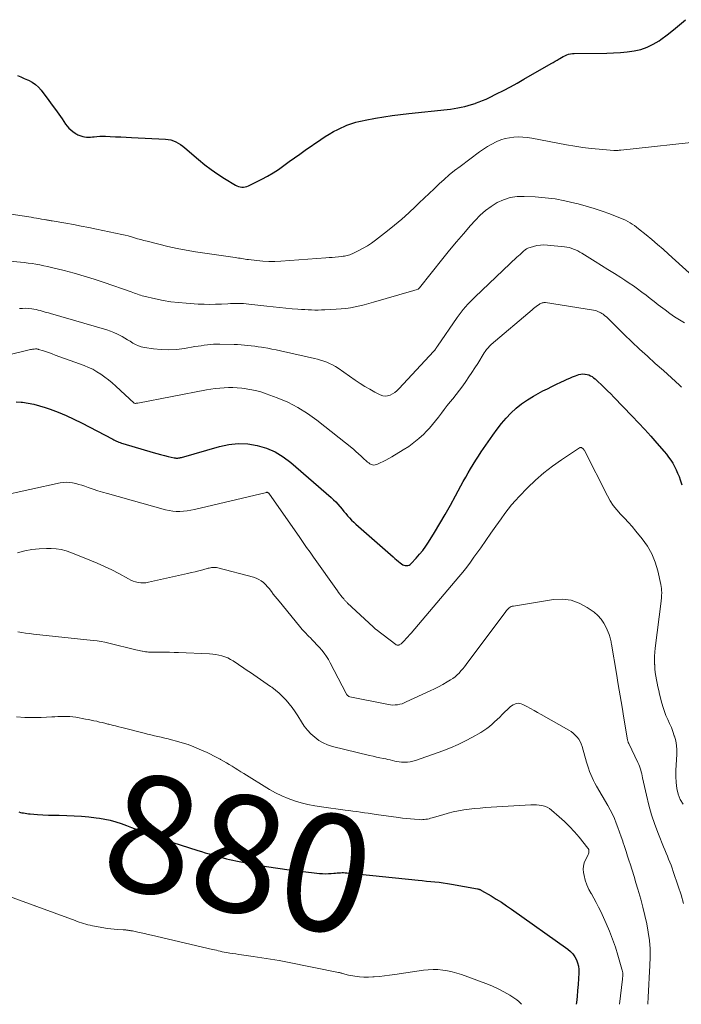
# Model space of a CAD drawing. Units: feet. Extents: x 1965000 to 1970029, y 555000 to 560000.
# Drawn here: x 1966683 to 1966796, y 555000 to 555168 of the extents above; entities that cross this region are included whole.
import ezdxf
from ezdxf.enums import TextEntityAlignment as Align

# ---------------------------------------------------------------- set-up
doc = ezdxf.new("R2010")
doc.units = ezdxf.units.FT
doc.header["$LTSCALE"] = 100
doc.header["$MEASUREMENT"] = 0
for name, color, linetype, lineweight in [('CONTOUR INDEX', 32, 'Continuous', 25), ('CONTOUR INDEX LABEL', 7, 'Continuous', 15), ('CONTOUR INTERMEDIATE', 40, 'Continuous', 15)]:
    doc.layers.add(name, color=color, linetype=linetype, lineweight=lineweight)
doc.styles.add('slant', font='romans.shx', dxfattribs={"oblique": 14.999978})

msp = doc.modelspace()

# ---------------------------------------------------------------- linework, layer by layer
at = {"layer": 'CONTOUR INDEX', "flags": 128}
for points, elevation in [([(1966682.47, 555158.45), (1966683.04, 555158.21), (1966683.61, 555157.97), (1966684.18, 555157.72), (1966684.35, 555157.64), (1966684.96, 555157.31), (1966685.54, 555156.93), (1966686.04, 555156.46), (1966686.5, 555155.93), (1966687.81, 555154.2), (1966688.39, 555153.42), (1966688.96, 555152.64), (1966689.52, 555151.85), (1966690.07, 555151.05), (1966690.66, 555150.18), (1966690.93, 555149.83), (1966691.22, 555149.5), (1966691.54, 555149.21), (1966691.88, 555148.93), (1966692.3, 555148.63), (1966692.45, 555148.53), (1966692.61, 555148.43), (1966692.77, 555148.35), (1966692.93, 555148.27), (1966693.1, 555148.2), (1966693.28, 555148.14), (1966693.45, 555148.09), (1966693.63, 555148.05), (1966693.92, 555148), (1966694.25, 555147.96), (1966694.58, 555147.93), (1966694.91, 555147.94), (1966695.24, 555147.97), (1966695.54, 555148.01), (1966696.01, 555148.06), (1966696.49, 555148.09), (1966696.98, 555148.1), (1966697.46, 555148.09), (1966698.29, 555148.05), (1966699.19, 555148.01), (1966700.09, 555147.97), (1966700.99, 555147.93), (1966701.89, 555147.88), (1966707.73, 555147.59), (1966708.18, 555147.54), (1966708.63, 555147.46), (1966709.06, 555147.31), (1966709.47, 555147.13), (1966709.88, 555146.91), (1966710.27, 555146.67), (1966710.64, 555146.41), (1966711, 555146.12), (1966713.34, 555144.1), (1966714.41, 555143.23), (1966715.5, 555142.4), (1966716.63, 555141.62), (1966717.79, 555140.88), (1966719.64, 555139.75), (1966719.9, 555139.62), (1966720.17, 555139.51), (1966720.45, 555139.45), (1966720.74, 555139.41), (1966721.03, 555139.41), (1966721.32, 555139.44), (1966721.59, 555139.52), (1966721.86, 555139.63), (1966724.13, 555140.76), (1966725.11, 555141.28), (1966726.07, 555141.84), (1966727, 555142.45), (1966727.9, 555143.1), (1966728.8, 555143.76), (1966729.69, 555144.42), (1966730.6, 555145.06), (1966731.51, 555145.7), (1966734.21, 555147.56), (1966734.92, 555148.03), (1966735.64, 555148.47), (1966736.37, 555148.88), (1966737.12, 555149.27), (1966737.67, 555149.54), (1966738.16, 555149.77), (1966738.66, 555149.98), (1966739.16, 555150.17), (1966739.67, 555150.34), (1966740.18, 555150.49), (1966740.7, 555150.63), (1966741.23, 555150.74), (1966741.76, 555150.85), (1966743.54, 555151.16), (1966744.96, 555151.4), (1966746.38, 555151.61), (1966747.81, 555151.8), (1966749.24, 555151.96), (1966755.74, 555152.65), (1966756.35, 555152.72), (1966756.95, 555152.81), (1966757.56, 555152.92), (1966758.16, 555153.04), (1966758.75, 555153.18), (1966759.35, 555153.33), (1966759.93, 555153.5), (1966760.52, 555153.69), (1966760.58, 555153.72), (1966761.19, 555153.94), (1966761.8, 555154.18), (1966762.39, 555154.44), (1966762.98, 555154.72), (1966764.18, 555155.31), (1966765.36, 555155.91), (1966766.53, 555156.52), (1966767.68, 555157.16), (1966768.83, 555157.81), (1966773.47, 555160.49), (1966773.82, 555160.69), (1966774.16, 555160.89), (1966774.51, 555161.1), (1966774.85, 555161.3), (1966774.97, 555161.38), (1966775.26, 555161.54), (1966775.55, 555161.69), (1966775.85, 555161.83), (1966776.16, 555161.96), (1966776.47, 555162.07), (1966776.79, 555162.15), (1966777.11, 555162.19), (1966777.44, 555162.22), (1966782.96, 555162.29), (1966784.13, 555162.33), (1966785.31, 555162.4), (1966786.48, 555162.52), (1966787.65, 555162.67), (1966788.79, 555162.92), (1966789.88, 555163.27), (1966790.91, 555163.78), (1966791.9, 555164.39), (1966792.18, 555164.6), (1966793.27, 555165.41), (1966794.34, 555166.24), (1966795.38, 555167.1), (1966796.41, 555167.98)], 840), ([(1966682.22, 555102.77), (1966683.08, 555102.72), (1966683.32, 555102.7), (1966684.3, 555102.56), (1966685.27, 555102.38), (1966686.22, 555102.13), (1966687.16, 555101.84), (1966688.05, 555101.53), (1966689.41, 555101.01), (1966690.76, 555100.46), (1966692.08, 555099.85), (1966693.38, 555099.2), (1966698.7, 555096.41), (1966698.91, 555096.3), (1966699.12, 555096.2), (1966699.33, 555096.1), (1966699.54, 555096.01), (1966699.75, 555095.92), (1966699.97, 555095.84), (1966700.19, 555095.76), (1966700.41, 555095.69), (1966705.58, 555094.15), (1966706.23, 555093.96), (1966706.87, 555093.78), (1966707.52, 555093.62), (1966708.18, 555093.47), (1966709.2, 555093.24), (1966709.35, 555093.22), (1966709.49, 555093.2), (1966709.63, 555093.2), (1966709.78, 555093.2), (1966709.81, 555093.2), (1966709.97, 555093.22), (1966710.14, 555093.24), (1966710.29, 555093.27), (1966710.45, 555093.31), (1966716.94, 555095.19), (1966718.53, 555095.52), (1966720.13, 555095.69), (1966721.74, 555095.61), (1966723.35, 555095.36), (1966724.91, 555094.87), (1966726.39, 555094.25), (1966727.77, 555093.41), (1966729.08, 555092.43), (1966735.99, 555086.45), (1966736.38, 555086.09), (1966736.76, 555085.72), (1966737.12, 555085.33), (1966737.46, 555084.93), (1966737.5, 555084.88), (1966737.82, 555084.49), (1966738.13, 555084.1), (1966738.45, 555083.72), (1966738.78, 555083.34), (1966739.11, 555082.97), (1966739.45, 555082.61), (1966739.81, 555082.26), (1966740.18, 555081.92), (1966746.53, 555076.34), (1966746.83, 555076.08), (1966747.13, 555075.82), (1966747.43, 555075.57), (1966747.74, 555075.32), (1966747.99, 555075.12), (1966748.18, 555074.99), (1966748.38, 555074.9), (1966748.59, 555074.86), (1966748.82, 555074.84), (1966749.04, 555074.87), (1966749.25, 555074.94), (1966749.44, 555075.05), (1966749.61, 555075.2), (1966750.48, 555076.12), (1966751.05, 555076.77), (1966751.6, 555077.44), (1966752.1, 555078.14), (1966752.58, 555078.87), (1966753.57, 555080.47), (1966754.5, 555082.02), (1966755.42, 555083.58), (1966756.31, 555085.15), (1966757.18, 555086.74), (1966758.09, 555088.43), (1966758.5, 555089.17), (1966758.91, 555089.91), (1966759.33, 555090.65), (1966759.76, 555091.38), (1966760.2, 555092.1), (1966760.65, 555092.82), (1966761.11, 555093.53), (1966761.58, 555094.23), (1966763.55, 555097.12), (1966764.26, 555098.1), (1966765, 555099.06), (1966765.79, 555099.98), (1966766.62, 555100.87), (1966767.5, 555101.7), (1966768.43, 555102.46), (1966769.43, 555103.14), (1966770.47, 555103.76), (1966772.1, 555104.64), (1966772.85, 555105.03), (1966773.61, 555105.42), (1966774.38, 555105.79), (1966775.15, 555106.15), (1966775.78, 555106.44), (1966776.24, 555106.64), (1966776.7, 555106.85), (1966777.16, 555107.04), (1966777.63, 555107.24), (1966777.91, 555107.36), (1966778.24, 555107.46), (1966778.57, 555107.53), (1966778.91, 555107.55), (1966779.25, 555107.53), (1966779.31, 555107.53), (1966779.62, 555107.46), (1966779.91, 555107.37), (1966780.19, 555107.24), (1966780.46, 555107.08), (1966780.72, 555106.89), (1966780.97, 555106.69), (1966781.21, 555106.49), (1966781.44, 555106.27), (1966782.06, 555105.69), (1966782.59, 555105.18), (1966783.12, 555104.66), (1966783.65, 555104.13), (1966784.17, 555103.6), (1966787.32, 555100.35), (1966788.4, 555099.22), (1966789.46, 555098.08), (1966790.51, 555096.92), (1966791.54, 555095.75), (1966792.76, 555094.33), (1966793.15, 555093.85), (1966793.53, 555093.35), (1966793.89, 555092.83), (1966794.22, 555092.3), (1966794.53, 555091.75), (1966794.81, 555091.19), (1966795.07, 555090.62), (1966795.3, 555090.04), (1966795.5, 555089.5), (1966795.8, 555088.64)], 860), ([(1966682.69, 555032.81), (1966682.96, 555032.75), (1966683.23, 555032.69), (1966683.5, 555032.64), (1966683.77, 555032.59), (1966684.05, 555032.54), (1966684.32, 555032.51), (1966684.6, 555032.49), (1966685.89, 555032.39), (1966686.81, 555032.33), (1966687.73, 555032.29), (1966688.65, 555032.26), (1966689.58, 555032.24), (1966690.9, 555032.22), (1966692.14, 555032.18), (1966693.39, 555032.11), (1966694.62, 555031.99), (1966695.86, 555031.84), (1966696.43, 555031.75), (1966697.37, 555031.59), (1966698.3, 555031.39), (1966699.22, 555031.13), (1966700.13, 555030.83), (1966701.03, 555030.5), (1966701.93, 555030.17), (1966702.82, 555029.83), (1966703.72, 555029.49), (1966704.67, 555029.13), (1966706.04, 555028.61), (1966707.42, 555028.12), (1966708.81, 555027.65), (1966710.21, 555027.2), (1966713.25, 555026.26), (1966713.87, 555026.06), (1966714.5, 555025.87), (1966715.13, 555025.68), (1966715.76, 555025.48), (1966715.96, 555025.42), (1966716.49, 555025.26), (1966717.02, 555025.11), (1966717.55, 555024.97), (1966718.09, 555024.83), (1966718.63, 555024.7), (1966719.17, 555024.58), (1966719.71, 555024.46), (1966720.25, 555024.36), (1966723.01, 555023.84), (1966724.93, 555023.51), (1966726.86, 555023.2), (1966728.8, 555022.94), (1966730.74, 555022.7), (1966734, 555022.34), (1966734.5, 555022.3), (1966735, 555022.28), (1966735.49, 555022.29), (1966735.99, 555022.33), (1966736.43, 555022.37), (1966736.71, 555022.39), (1966736.99, 555022.41), (1966737.26, 555022.43), (1966737.54, 555022.45), (1966737.82, 555022.46), (1966738.09, 555022.46), (1966738.37, 555022.45), (1966738.64, 555022.43), (1966750.78, 555021.18), (1966751.5, 555021.1), (1966752.22, 555021.03), (1966752.94, 555020.96), (1966753.66, 555020.89), (1966754.38, 555020.81), (1966755.09, 555020.72), (1966755.81, 555020.61), (1966756.52, 555020.49), (1966760.91, 555019.71), (1966761, 555019.69), (1966761.09, 555019.67), (1966761.19, 555019.64), (1966761.28, 555019.6), (1966761.36, 555019.57), (1966761.45, 555019.53), (1966761.54, 555019.48), (1966761.62, 555019.44), (1966763.25, 555018.49), (1966764.14, 555017.95), (1966765.03, 555017.4), (1966765.89, 555016.82), (1966766.75, 555016.23), (1966776.35, 555009.39), (1966776.8, 555009.01), (1966777.2, 555008.59), (1966777.53, 555008.12), (1966777.81, 555007.6), (1966778.01, 555007.05), (1966778.15, 555006.49), (1966778.22, 555005.91), (1966778.22, 555005.32), (1966778.16, 555004.43), (1966778.09, 555003.39), (1966778, 555002.35), (1966777.9, 555001.32), (1966777.79, 555000.28), (1966777.75, 555000)], 880)]:
    msp.add_lwpolyline(points, dxfattribs=dict(at, elevation=elevation))
at = {"layer": 'CONTOUR INTERMEDIATE', "flags": 128}
for points, elevation in [([(1966679.4, 555135.11), (1966684.81, 555134.27), (1966685.25, 555134.2), (1966685.69, 555134.13), (1966686.13, 555134.05), (1966686.57, 555133.97), (1966687.14, 555133.87), (1966687.29, 555133.84), (1966687.44, 555133.81), (1966687.6, 555133.79), (1966687.75, 555133.76), (1966687.9, 555133.74), (1966688.06, 555133.71), (1966688.21, 555133.68), (1966688.36, 555133.66), (1966690.69, 555133.25), (1966692.01, 555133.02), (1966693.33, 555132.77), (1966694.64, 555132.51), (1966695.95, 555132.25), (1966700.26, 555131.35), (1966700.81, 555131.23), (1966701.35, 555131.1), (1966701.89, 555130.95), (1966702.43, 555130.78), (1966702.96, 555130.62), (1966703.5, 555130.46), (1966704.04, 555130.31), (1966704.58, 555130.17), (1966706.58, 555129.66), (1966708.13, 555129.29), (1966709.69, 555128.95), (1966711.26, 555128.66), (1966712.83, 555128.4), (1966719.61, 555127.41), (1966719.89, 555127.36), (1966720.17, 555127.32), (1966720.45, 555127.27), (1966720.73, 555127.22), (1966721.01, 555127.16), (1966721.29, 555127.12), (1966721.57, 555127.08), (1966721.85, 555127.04), (1966723.31, 555126.87), (1966724.32, 555126.78), (1966725.34, 555126.73), (1966726.35, 555126.74), (1966727.37, 555126.78), (1966735.08, 555127.34), (1966735.61, 555127.39), (1966736.14, 555127.43), (1966736.67, 555127.48), (1966737.2, 555127.53), (1966737.8, 555127.6), (1966738.03, 555127.62), (1966738.26, 555127.66), (1966738.49, 555127.7), (1966738.71, 555127.74), (1966738.93, 555127.8), (1966739.15, 555127.87), (1966739.37, 555127.96), (1966739.57, 555128.05), (1966740.67, 555128.59), (1966741.41, 555128.99), (1966742.14, 555129.41), (1966742.83, 555129.88), (1966743.51, 555130.37), (1966745.55, 555131.95), (1966746.79, 555132.95), (1966748.02, 555133.97), (1966749.2, 555135.04), (1966750.37, 555136.13), (1966750.98, 555136.72), (1966751.83, 555137.54), (1966752.67, 555138.34), (1966753.52, 555139.15), (1966754.37, 555139.95), (1966755.24, 555140.73), (1966756.12, 555141.5), (1966757.03, 555142.23), (1966757.95, 555142.95), (1966761.25, 555145.43), (1966761.93, 555145.91), (1966762.63, 555146.36), (1966763.36, 555146.76), (1966764.1, 555147.13), (1966764.23, 555147.19), (1966764.93, 555147.47), (1966765.65, 555147.7), (1966766.39, 555147.85), (1966767.15, 555147.95), (1966767.91, 555147.98), (1966768.67, 555147.96), (1966769.42, 555147.89), (1966770.18, 555147.78), (1966776.13, 555146.63), (1966777.52, 555146.38), (1966778.9, 555146.17), (1966780.3, 555146), (1966781.69, 555145.87), (1966784.2, 555145.67), (1966784.35, 555145.66), (1966784.5, 555145.66), (1966784.64, 555145.66), (1966784.79, 555145.67), (1966784.94, 555145.69), (1966785.09, 555145.7), (1966785.24, 555145.71), (1966785.39, 555145.73), (1966799.96, 555147.29)], 844), ([(1966678.71, 555127.01), (1966682.95, 555126.61), (1966683.62, 555126.54), (1966684.29, 555126.46), (1966684.95, 555126.36), (1966685.61, 555126.25), (1966686.28, 555126.13), (1966686.93, 555125.99), (1966687.59, 555125.85), (1966688.25, 555125.7), (1966690.4, 555125.17), (1966692.13, 555124.72), (1966693.84, 555124.24), (1966695.54, 555123.71), (1966697.23, 555123.15), (1966701.86, 555121.53), (1966702.13, 555121.43), (1966702.4, 555121.34), (1966702.66, 555121.24), (1966702.93, 555121.14), (1966703.2, 555121.05), (1966703.47, 555120.96), (1966703.74, 555120.89), (1966704.02, 555120.82), (1966706.03, 555120.36), (1966707.32, 555120.09), (1966708.62, 555119.87), (1966709.92, 555119.71), (1966711.23, 555119.6), (1966713.29, 555119.47), (1966714.28, 555119.43), (1966715.27, 555119.41), (1966716.26, 555119.42), (1966717.25, 555119.46), (1966718.34, 555119.53), (1966718.79, 555119.55), (1966719.23, 555119.56), (1966719.68, 555119.57), (1966720.13, 555119.58), (1966720.58, 555119.57), (1966721.02, 555119.55), (1966721.47, 555119.51), (1966721.91, 555119.46), (1966724.98, 555119.09), (1966726.06, 555118.97), (1966727.13, 555118.85), (1966728.21, 555118.75), (1966729.3, 555118.66), (1966730.31, 555118.58), (1966730.89, 555118.54), (1966731.46, 555118.51), (1966732.04, 555118.48), (1966732.61, 555118.46), (1966733.18, 555118.45), (1966733.76, 555118.45), (1966734.33, 555118.46), (1966734.91, 555118.48), (1966736.84, 555118.57), (1966737.65, 555118.63), (1966738.45, 555118.71), (1966739.25, 555118.83), (1966740.04, 555118.99), (1966740.83, 555119.17), (1966741.62, 555119.36), (1966742.4, 555119.56), (1966743.18, 555119.78), (1966749.69, 555121.66), (1966749.88, 555121.71), (1966750.07, 555121.77), (1966750.26, 555121.83), (1966750.45, 555121.9), (1966750.73, 555121.99), (1966750.78, 555122.01), (1966750.82, 555122.03), (1966750.87, 555122.06), (1966750.91, 555122.09), (1966750.94, 555122.12), (1966750.98, 555122.16), (1966751.01, 555122.2), (1966751.05, 555122.24), (1966755.02, 555127.24), (1966756.17, 555128.66), (1966757.33, 555130.07), (1966758.52, 555131.46), (1966759.73, 555132.84), (1966760.53, 555133.74), (1966761.38, 555134.61), (1966762.28, 555135.41), (1966763.26, 555136.12), (1966764.29, 555136.77), (1966765.39, 555137.26), (1966766.51, 555137.62), (1966767.68, 555137.79), (1966768.87, 555137.83), (1966770.74, 555137.74), (1966772.45, 555137.6), (1966774.15, 555137.39), (1966775.84, 555137.08), (1966777.52, 555136.7), (1966778.1, 555136.55), (1966779.47, 555136.18), (1966780.83, 555135.77), (1966782.18, 555135.31), (1966783.52, 555134.83), (1966785.34, 555134.14), (1966785.75, 555133.96), (1966786.16, 555133.78), (1966786.56, 555133.57), (1966786.95, 555133.34), (1966787.32, 555133.1), (1966787.69, 555132.84), (1966788.05, 555132.58), (1966788.41, 555132.3), (1966789.67, 555131.27), (1966790.65, 555130.46), (1966791.62, 555129.64), (1966792.57, 555128.81), (1966793.52, 555127.97), (1966798.87, 555123.14)], 848), ([(1966682.78, 555118.7), (1966683.32, 555118.73), (1966683.85, 555118.74), (1966684.39, 555118.71), (1966684.92, 555118.64), (1966685.27, 555118.59), (1966685.63, 555118.52), (1966685.98, 555118.44), (1966686.34, 555118.35), (1966686.69, 555118.26), (1966687.03, 555118.15), (1966687.38, 555118.05), (1966687.73, 555117.94), (1966688.08, 555117.84), (1966697.68, 555115.04), (1966698.31, 555114.84), (1966698.91, 555114.61), (1966699.51, 555114.34), (1966700.09, 555114.04), (1966700.3, 555113.92), (1966700.76, 555113.66), (1966701.22, 555113.39), (1966701.68, 555113.11), (1966702.13, 555112.82), (1966702.6, 555112.56), (1966703.08, 555112.35), (1966703.58, 555112.19), (1966704.1, 555112.08), (1966705.67, 555111.85), (1966706.98, 555111.72), (1966708.3, 555111.67), (1966709.61, 555111.74), (1966710.93, 555111.9), (1966712.74, 555112.2), (1966713.27, 555112.28), (1966713.79, 555112.36), (1966714.32, 555112.44), (1966714.85, 555112.51), (1966715.37, 555112.57), (1966715.9, 555112.61), (1966716.43, 555112.63), (1966716.96, 555112.63), (1966719.41, 555112.56), (1966720, 555112.54), (1966720.59, 555112.51), (1966721.18, 555112.47), (1966721.76, 555112.41), (1966722.35, 555112.35), (1966722.94, 555112.27), (1966723.52, 555112.19), (1966724.11, 555112.1), (1966724.41, 555112.05), (1966725.14, 555111.92), (1966725.87, 555111.78), (1966726.6, 555111.63), (1966727.33, 555111.48), (1966733.11, 555110.19), (1966733.64, 555110.06), (1966734.17, 555109.91), (1966734.69, 555109.73), (1966735.21, 555109.54), (1966735.71, 555109.32), (1966736.2, 555109.07), (1966736.68, 555108.8), (1966737.14, 555108.5), (1966740.07, 555106.48), (1966740.89, 555105.94), (1966741.72, 555105.42), (1966742.57, 555104.93), (1966743.43, 555104.46), (1966744.35, 555103.98), (1966744.76, 555103.83), (1966745.17, 555103.77), (1966745.59, 555103.81), (1966746.01, 555103.94), (1966746.42, 555104.15), (1966746.8, 555104.4), (1966747.15, 555104.68), (1966747.49, 555105), (1966753.47, 555111.41), (1966753.52, 555111.47), (1966753.58, 555111.53), (1966753.63, 555111.59), (1966753.68, 555111.66), (1966753.73, 555111.73), (1966753.78, 555111.79), (1966753.82, 555111.86), (1966753.87, 555111.93), (1966753.89, 555111.96), (1966753.94, 555112.05), (1966754, 555112.13), (1966754.05, 555112.22), (1966754.11, 555112.3), (1966757.46, 555117.18), (1966757.8, 555117.65), (1966758.15, 555118.11), (1966758.51, 555118.56), (1966758.89, 555119), (1966759.28, 555119.43), (1966759.68, 555119.85), (1966760.09, 555120.27), (1966760.51, 555120.67), (1966767.66, 555127.44), (1966767.92, 555127.69), (1966768.2, 555127.94), (1966768.47, 555128.19), (1966768.74, 555128.43), (1966769.14, 555128.79), (1966769.22, 555128.85), (1966769.31, 555128.9), (1966769.4, 555128.94), (1966769.49, 555128.98), (1966770.47, 555129.29), (1966771.07, 555129.43), (1966771.66, 555129.53), (1966772.27, 555129.55), (1966772.88, 555129.53), (1966775.77, 555129.23), (1966776.16, 555129.17), (1966776.55, 555129.09), (1966776.93, 555128.98), (1966777.3, 555128.85), (1966777.66, 555128.69), (1966778.02, 555128.53), (1966778.37, 555128.34), (1966778.71, 555128.14), (1966780.98, 555126.72), (1966782.08, 555126.04), (1966783.17, 555125.35), (1966784.27, 555124.66), (1966785.36, 555123.97), (1966786.04, 555123.54), (1966786.79, 555123.05), (1966787.52, 555122.56), (1966788.24, 555122.04), (1966788.96, 555121.52), (1966789.67, 555120.98), (1966790.37, 555120.44), (1966791.07, 555119.9), (1966791.77, 555119.35), (1966792.91, 555118.46), (1966793.71, 555117.87), (1966794.53, 555117.29), (1966795.36, 555116.75), (1966796.22, 555116.24)], 852), ([(1966675.62, 555109.52), (1966684.69, 555111.69), (1966684.85, 555111.72), (1966685.01, 555111.75), (1966685.17, 555111.77), (1966685.33, 555111.79), (1966685.52, 555111.81), (1966685.59, 555111.82), (1966685.66, 555111.82), (1966685.72, 555111.81), (1966685.79, 555111.81), (1966685.86, 555111.79), (1966685.93, 555111.78), (1966686, 555111.76), (1966686.06, 555111.74), (1966686.92, 555111.46), (1966687.41, 555111.29), (1966687.91, 555111.12), (1966688.4, 555110.95), (1966688.89, 555110.77), (1966693.83, 555108.98), (1966694.57, 555108.67), (1966695.3, 555108.33), (1966696, 555107.93), (1966696.68, 555107.5), (1966697.34, 555107.02), (1966697.98, 555106.53), (1966698.6, 555106.01), (1966699.21, 555105.48), (1966702.38, 555102.57), (1966702.42, 555102.54), (1966702.44, 555102.53), (1966702.51, 555102.51), (1966702.52, 555102.51), (1966702.54, 555102.5), (1966702.55, 555102.5), (1966702.57, 555102.51), (1966702.68, 555102.53), (1966702.75, 555102.54), (1966702.83, 555102.56), (1966702.9, 555102.57), (1966702.97, 555102.58), (1966714.73, 555104.81), (1966715.47, 555104.93), (1966716.21, 555105.04), (1966716.96, 555105.12), (1966717.71, 555105.18), (1966718.46, 555105.21), (1966719.21, 555105.21), (1966719.96, 555105.17), (1966720.71, 555105.11), (1966721.14, 555105.06), (1966722.1, 555104.91), (1966723.05, 555104.72), (1966723.98, 555104.47), (1966724.9, 555104.16), (1966726.76, 555103.47), (1966728.56, 555102.7), (1966730.3, 555101.82), (1966731.94, 555100.79), (1966733.53, 555099.64), (1966739.75, 555094.7), (1966740.2, 555094.33), (1966740.65, 555093.94), (1966741.09, 555093.54), (1966741.51, 555093.14), (1966742, 555092.67), (1966742.18, 555092.5), (1966742.38, 555092.35), (1966742.59, 555092.21), (1966742.81, 555092.09), (1966743.04, 555092.02), (1966743.27, 555091.98), (1966743.5, 555092.01), (1966743.73, 555092.08), (1966744.3, 555092.35), (1966744.81, 555092.6), (1966745.31, 555092.85), (1966745.81, 555093.12), (1966746.3, 555093.41), (1966748.27, 555094.58), (1966749.2, 555095.18), (1966750.09, 555095.83), (1966750.94, 555096.54), (1966751.75, 555097.29), (1966752.16, 555097.71), (1966752.72, 555098.3), (1966753.27, 555098.91), (1966753.79, 555099.54), (1966754.29, 555100.19), (1966754.78, 555100.85), (1966755.27, 555101.5), (1966755.78, 555102.14), (1966756.29, 555102.78), (1966756.72, 555103.32), (1966757.3, 555104.04), (1966757.86, 555104.77), (1966758.41, 555105.51), (1966758.94, 555106.27), (1966759.46, 555107.03), (1966759.97, 555107.8), (1966760.47, 555108.57), (1966760.96, 555109.35), (1966762.08, 555111.16), (1966762.21, 555111.36), (1966762.34, 555111.55), (1966762.48, 555111.73), (1966762.62, 555111.91), (1966762.78, 555112.08), (1966762.94, 555112.25), (1966763.1, 555112.41), (1966763.27, 555112.56), (1966770.26, 555118.49), (1966770.49, 555118.68), (1966770.72, 555118.87), (1966770.95, 555119.05), (1966771.19, 555119.23), (1966771.42, 555119.41), (1966771.55, 555119.49), (1966771.68, 555119.56), (1966771.82, 555119.62), (1966771.96, 555119.67), (1966772.11, 555119.7), (1966772.25, 555119.72), (1966772.4, 555119.72), (1966772.55, 555119.71), (1966780.72, 555118.42), (1966780.97, 555118.37), (1966781.22, 555118.3), (1966781.46, 555118.21), (1966781.7, 555118.11), (1966781.75, 555118.09), (1966781.96, 555117.98), (1966782.15, 555117.86), (1966782.34, 555117.73), (1966782.53, 555117.59), (1966782.67, 555117.47), (1966782.92, 555117.26), (1966783.16, 555117.04), (1966783.4, 555116.82), (1966783.63, 555116.59), (1966785.96, 555114.29), (1966787.26, 555113.03), (1966788.57, 555111.78), (1966789.91, 555110.55), (1966791.26, 555109.34), (1966792.64, 555108.12), (1966793.33, 555107.51), (1966794.02, 555106.89), (1966794.7, 555106.26), (1966795.38, 555105.63), (1966795.72, 555105.3)], 856), ([(1966679.33, 555086.69), (1966689.77, 555088.97), (1966690.29, 555089.05), (1966690.82, 555089.08), (1966691.35, 555089.05), (1966691.87, 555088.97), (1966692.39, 555088.84), (1966692.91, 555088.7), (1966693.43, 555088.54), (1966693.94, 555088.37), (1966694.54, 555088.16), (1966695.35, 555087.88), (1966696.17, 555087.62), (1966696.99, 555087.37), (1966697.81, 555087.13), (1966707.73, 555084.37), (1966708.33, 555084.23), (1966708.94, 555084.13), (1966709.55, 555084.08), (1966710.17, 555084.08), (1966710.79, 555084.12), (1966711.41, 555084.18), (1966712.02, 555084.29), (1966712.63, 555084.41), (1966724.94, 555087.34), (1966725, 555087.35), (1966725.05, 555087.35), (1966725.1, 555087.34), (1966725.15, 555087.32), (1966725.2, 555087.3), (1966725.24, 555087.27), (1966725.28, 555087.23), (1966725.31, 555087.19), (1966730.61, 555079.62), (1966731.19, 555078.78), (1966731.78, 555077.94), (1966732.37, 555077.11), (1966732.96, 555076.28), (1966737.05, 555070.53), (1966737.24, 555070.27), (1966737.44, 555070), (1966737.64, 555069.74), (1966737.84, 555069.48), (1966738.11, 555069.15), (1966738.18, 555069.06), (1966738.26, 555068.97), (1966738.34, 555068.88), (1966738.43, 555068.79), (1966738.51, 555068.71), (1966738.6, 555068.62), (1966738.69, 555068.54), (1966738.77, 555068.46), (1966743.14, 555064.39), (1966743.2, 555064.33), (1966743.25, 555064.28), (1966743.31, 555064.22), (1966743.37, 555064.17), (1966743.43, 555064.12), (1966743.49, 555064.07), (1966743.55, 555064.01), (1966743.62, 555063.97), (1966747, 555061.4), (1966747.06, 555061.35), (1966747.13, 555061.32), (1966747.21, 555061.29), (1966747.29, 555061.27), (1966747.37, 555061.26), (1966747.44, 555061.27), (1966747.52, 555061.29), (1966747.59, 555061.32), (1966747.68, 555061.36), (1966747.8, 555061.43), (1966747.9, 555061.5), (1966748.01, 555061.59), (1966748.1, 555061.68), (1966748.5, 555062.08), (1966748.78, 555062.39), (1966749.06, 555062.69), (1966749.34, 555063.01), (1966749.61, 555063.32), (1966757.76, 555072.94), (1966758.43, 555073.75), (1966759.08, 555074.57), (1966759.71, 555075.41), (1966760.32, 555076.26), (1966761.47, 555077.9), (1966762.33, 555079.13), (1966763.2, 555080.37), (1966764.07, 555081.6), (1966764.95, 555082.82), (1966765.58, 555083.71), (1966766.15, 555084.48), (1966766.75, 555085.23), (1966767.39, 555085.95), (1966768.04, 555086.65), (1966769.44, 555088.09), (1966770.81, 555089.41), (1966772.23, 555090.66), (1966773.72, 555091.81), (1966775.27, 555092.91), (1966778.35, 555094.93), (1966778.4, 555094.95), (1966778.46, 555094.97), (1966778.52, 555094.98), (1966778.58, 555094.98), (1966778.64, 555094.97), (1966778.7, 555094.95), (1966778.75, 555094.92), (1966778.8, 555094.89), (1966778.91, 555094.81), (1966779.02, 555094.7), (1966779.04, 555094.67), (1966779.05, 555094.65), (1966779.06, 555094.64), (1966779.12, 555094.55), (1966779.13, 555094.53), (1966779.14, 555094.51), (1966779.15, 555094.49), (1966779.16, 555094.47), (1966783.08, 555086.73), (1966783.56, 555085.89), (1966784.09, 555085.08), (1966784.69, 555084.34), (1966785.34, 555083.62), (1966786.02, 555082.93), (1966786.68, 555082.22), (1966787.32, 555081.49), (1966787.95, 555080.74), (1966789.02, 555079.42), (1966789.9, 555078.16), (1966790.66, 555076.84), (1966791.23, 555075.43), (1966791.67, 555073.96), (1966792.21, 555071.61), (1966792.27, 555071.27), (1966792.32, 555070.92), (1966792.34, 555070.58), (1966792.35, 555070.23), (1966792.34, 555069.67), (1966792.33, 555069.6), (1966792.33, 555069.54), (1966792.33, 555069.47), (1966792.32, 555069.4), (1966792.31, 555069.28), (1966792.29, 555069.16), (1966792.28, 555069.03), (1966792.27, 555068.91), (1966792.25, 555068.78), (1966791.24, 555060.75), (1966791.17, 555060.07), (1966791.13, 555059.38), (1966791.12, 555058.69), (1966791.14, 555058), (1966791.15, 555057.89), (1966791.19, 555057.26), (1966791.25, 555056.63), (1966791.34, 555056.01), (1966791.44, 555055.38), (1966791.56, 555054.76), (1966791.69, 555054.14), (1966791.83, 555053.53), (1966791.98, 555052.91), (1966792.37, 555051.36), (1966792.57, 555050.64), (1966792.8, 555049.94), (1966793.08, 555049.25), (1966793.38, 555048.58), (1966793.69, 555047.9), (1966793.99, 555047.22), (1966794.25, 555046.53), (1966794.5, 555045.83), (1966794.54, 555045.72), (1966794.74, 555044.95), (1966794.89, 555044.18), (1966794.94, 555043.39), (1966794.93, 555042.59), (1966794.81, 555040.88), (1966794.77, 555039.87), (1966794.77, 555038.85), (1966794.83, 555037.84), (1966794.93, 555036.83), (1966795.15, 555035.87), (1966795.49, 555034.95), (1966795.99, 555034.12)], 864), ([(1966682.49, 555077.03), (1966683.71, 555077.35), (1966684.93, 555077.59), (1966686.17, 555077.72), (1966687.42, 555077.76), (1966688.2, 555077.75), (1966689.06, 555077.69), (1966689.91, 555077.58), (1966690.74, 555077.36), (1966691.56, 555077.09), (1966694.81, 555075.8), (1966696.08, 555075.28), (1966697.33, 555074.72), (1966698.55, 555074.11), (1966699.76, 555073.47), (1966701.39, 555072.57), (1966701.78, 555072.38), (1966702.19, 555072.21), (1966702.61, 555072.08), (1966703.04, 555071.97), (1966703.48, 555071.92), (1966703.92, 555071.9), (1966704.35, 555071.93), (1966704.79, 555072), (1966711.46, 555073.49), (1966712.12, 555073.64), (1966712.77, 555073.79), (1966713.42, 555073.96), (1966714.07, 555074.14), (1966714.96, 555074.38), (1966715.17, 555074.43), (1966715.37, 555074.47), (1966715.58, 555074.5), (1966715.78, 555074.53), (1966715.99, 555074.54), (1966716.2, 555074.53), (1966716.4, 555074.5), (1966716.61, 555074.46), (1966722.72, 555072.85), (1966723.18, 555072.69), (1966723.62, 555072.49), (1966724.03, 555072.24), (1966724.42, 555071.94), (1966724.78, 555071.6), (1966725.12, 555071.25), (1966725.44, 555070.87), (1966725.74, 555070.48), (1966725.78, 555070.42), (1966726.1, 555070), (1966726.42, 555069.58), (1966726.75, 555069.16), (1966727.08, 555068.75), (1966730.58, 555064.5), (1966731.04, 555063.95), (1966731.52, 555063.41), (1966732.02, 555062.89), (1966732.53, 555062.38), (1966732.63, 555062.28), (1966733.09, 555061.82), (1966733.54, 555061.35), (1966733.97, 555060.88), (1966734.39, 555060.39), (1966734.79, 555059.88), (1966735.16, 555059.36), (1966735.5, 555058.81), (1966735.81, 555058.25), (1966738.51, 555053.02), (1966738.56, 555052.92), (1966738.63, 555052.83), (1966738.7, 555052.75), (1966738.78, 555052.67), (1966738.87, 555052.6), (1966738.96, 555052.54), (1966739.06, 555052.5), (1966739.17, 555052.47), (1966745.72, 555051.15), (1966746.11, 555051.09), (1966746.5, 555051.06), (1966746.89, 555051.08), (1966747.28, 555051.12), (1966747.67, 555051.2), (1966748.05, 555051.29), (1966748.42, 555051.42), (1966748.78, 555051.58), (1966752.83, 555053.46), (1966753.57, 555053.81), (1966754.3, 555054.19), (1966755.02, 555054.58), (1966755.73, 555054.99), (1966756.33, 555055.35), (1966756.72, 555055.61), (1966757.1, 555055.89), (1966757.45, 555056.19), (1966757.79, 555056.52), (1966758.11, 555056.87), (1966758.42, 555057.22), (1966758.71, 555057.58), (1966759, 555057.96), (1966765.75, 555067.01), (1966765.88, 555067.17), (1966766.02, 555067.33), (1966766.16, 555067.48), (1966766.31, 555067.62), (1966766.48, 555067.74), (1966766.65, 555067.84), (1966766.84, 555067.91), (1966767.04, 555067.95), (1966773.9, 555069.06), (1966775.42, 555069.12), (1966776.89, 555068.96), (1966778.29, 555068.45), (1966779.63, 555067.72), (1966780.82, 555066.88), (1966781.46, 555066.33), (1966782.03, 555065.73), (1966782.49, 555065.04), (1966782.88, 555064.3), (1966783.37, 555063.11), (1966783.44, 555062.91), (1966783.51, 555062.7), (1966783.57, 555062.5), (1966783.62, 555062.29), (1966783.67, 555062.08), (1966783.71, 555061.86), (1966783.75, 555061.65), (1966783.78, 555061.44), (1966784.62, 555056.46), (1966784.94, 555054.54), (1966785.27, 555052.62), (1966785.59, 555050.71), (1966785.91, 555048.79), (1966786.53, 555045.13), (1966786.54, 555045.05), (1966786.56, 555044.96), (1966786.58, 555044.87), (1966786.61, 555044.79), (1966786.61, 555044.76), (1966786.64, 555044.69), (1966786.66, 555044.62), (1966786.69, 555044.55), (1966786.72, 555044.49), (1966788.28, 555041.24), (1966788.42, 555040.93), (1966788.55, 555040.62), (1966788.66, 555040.3), (1966788.76, 555039.97), (1966788.85, 555039.65), (1966788.94, 555039.32), (1966789.02, 555038.98), (1966789.09, 555038.65), (1966789.74, 555035.66), (1966790.15, 555033.97), (1966790.62, 555032.3), (1966791.17, 555030.66), (1966791.79, 555029.03), (1966792.68, 555026.85), (1966792.9, 555026.33), (1966793.11, 555025.81), (1966793.32, 555025.29), (1966793.53, 555024.78), (1966793.74, 555024.25), (1966793.94, 555023.73), (1966794.13, 555023.2), (1966794.32, 555022.67), (1966795.17, 555020.14), (1966795.64, 555018.68), (1966796.09, 555017.22)], 868), ([(1966682.53, 555063.57), (1966683.19, 555063.45), (1966683.85, 555063.33), (1966684.52, 555063.24), (1966685.19, 555063.16), (1966695.38, 555062.07), (1966696.05, 555061.99), (1966696.71, 555061.89), (1966697.37, 555061.76), (1966698.03, 555061.61), (1966702.63, 555060.5), (1966702.91, 555060.43), (1966703.19, 555060.37), (1966703.47, 555060.31), (1966703.75, 555060.24), (1966703.81, 555060.23), (1966704.06, 555060.18), (1966704.32, 555060.14), (1966704.57, 555060.11), (1966704.83, 555060.09), (1966705.09, 555060.08), (1966705.35, 555060.08), (1966705.61, 555060.07), (1966705.87, 555060.07), (1966706.87, 555060.08), (1966707.64, 555060.07), (1966708.4, 555060.06), (1966709.16, 555060.04), (1966709.92, 555060.02), (1966715.23, 555059.79), (1966715.77, 555059.74), (1966716.3, 555059.68), (1966716.82, 555059.58), (1966717.34, 555059.45), (1966717.85, 555059.28), (1966718.34, 555059.09), (1966718.81, 555058.84), (1966719.26, 555058.57), (1966721.08, 555057.35), (1966721.65, 555056.97), (1966722.22, 555056.58), (1966722.79, 555056.2), (1966723.35, 555055.81), (1966723.92, 555055.42), (1966724.49, 555055.03), (1966725.05, 555054.64), (1966725.61, 555054.24), (1966725.82, 555054.1), (1966726.47, 555053.61), (1966727.09, 555053.09), (1966727.68, 555052.53), (1966728.24, 555051.95), (1966728.27, 555051.91), (1966728.81, 555051.27), (1966729.33, 555050.61), (1966729.81, 555049.92), (1966730.27, 555049.22), (1966730.9, 555048.2), (1966731.39, 555047.48), (1966731.93, 555046.79), (1966732.52, 555046.15), (1966733.16, 555045.55), (1966733.85, 555045.03), (1966734.58, 555044.59), (1966735.37, 555044.25), (1966736.2, 555043.99), (1966742.52, 555042.46), (1966743.11, 555042.32), (1966743.69, 555042.19), (1966744.28, 555042.06), (1966744.87, 555041.94), (1966745.28, 555041.86), (1966745.66, 555041.78), (1966746.05, 555041.69), (1966746.43, 555041.6), (1966746.8, 555041.5), (1966747.18, 555041.42), (1966747.57, 555041.35), (1966747.95, 555041.31), (1966748.34, 555041.29), (1966748.51, 555041.29), (1966748.98, 555041.31), (1966749.44, 555041.36), (1966749.9, 555041.46), (1966750.35, 555041.6), (1966755.02, 555043.26), (1966756.32, 555043.77), (1966757.61, 555044.32), (1966758.86, 555044.93), (1966760.1, 555045.59), (1966761.5, 555046.39), (1966762.01, 555046.7), (1966762.5, 555047.04), (1966762.97, 555047.4), (1966763.42, 555047.79), (1966763.85, 555048.2), (1966764.29, 555048.6), (1966764.72, 555049.01), (1966765.15, 555049.42), (1966766.52, 555050.73), (1966766.75, 555050.92), (1966767, 555051.09), (1966767.27, 555051.21), (1966767.55, 555051.31), (1966767.84, 555051.35), (1966768.12, 555051.34), (1966768.4, 555051.28), (1966768.67, 555051.17), (1966769.36, 555050.8), (1966769.97, 555050.47), (1966770.58, 555050.14), (1966771.19, 555049.8), (1966771.79, 555049.46), (1966776.51, 555046.77), (1966776.9, 555046.52), (1966777.27, 555046.25), (1966777.6, 555045.94), (1966777.92, 555045.6), (1966778.19, 555045.23), (1966778.43, 555044.85), (1966778.62, 555044.43), (1966778.77, 555044), (1966779.53, 555041.31), (1966779.68, 555040.78), (1966779.86, 555040.26), (1966780.05, 555039.74), (1966780.25, 555039.22), (1966780.47, 555038.72), (1966780.71, 555038.21), (1966780.96, 555037.72), (1966781.23, 555037.24), (1966783.17, 555033.89), (1966783.57, 555033.17), (1966783.94, 555032.44), (1966784.27, 555031.69), (1966784.58, 555030.92), (1966784.87, 555030.15), (1966785.15, 555029.37), (1966785.42, 555028.6), (1966785.69, 555027.82), (1966785.72, 555027.73), (1966786, 555026.91), (1966786.27, 555026.09), (1966786.54, 555025.26), (1966786.81, 555024.44), (1966786.96, 555023.96), (1966787.3, 555022.89), (1966787.63, 555021.82), (1966787.95, 555020.75), (1966788.27, 555019.67), (1966788.77, 555017.96), (1966789.15, 555016.57), (1966789.49, 555015.17), (1966789.79, 555013.75), (1966790.06, 555012.33), (1966790.25, 555010.91), (1966790.37, 555009.47), (1966790.39, 555008.04), (1966790.35, 555006.6), (1966790.2, 555004.5), (1966790.14, 555003.4), (1966790.08, 555002.3), (1966790.04, 555001.19), (1966790, 555000.08), (1966790, 555000.02), (1966790, 555000)], 872), ([(1966682.29, 555049.02), (1966683.69, 555048.93), (1966685.1, 555048.91), (1966686.51, 555048.95), (1966688.31, 555049.04), (1966688.82, 555049.07), (1966689.33, 555049.09), (1966689.85, 555049.1), (1966690.36, 555049.11), (1966690.87, 555049.11), (1966691.38, 555049.08), (1966691.88, 555049.03), (1966692.39, 555048.96), (1966694.07, 555048.67), (1966694.55, 555048.58), (1966695.02, 555048.49), (1966695.5, 555048.38), (1966695.97, 555048.28), (1966696.44, 555048.16), (1966696.91, 555048.05), (1966697.38, 555047.94), (1966697.86, 555047.82), (1966698.04, 555047.78), (1966698.6, 555047.64), (1966699.17, 555047.5), (1966699.73, 555047.36), (1966700.29, 555047.22), (1966704.06, 555046.24), (1966704.64, 555046.1), (1966705.23, 555045.95), (1966705.82, 555045.82), (1966706.4, 555045.69), (1966706.99, 555045.56), (1966707.58, 555045.42), (1966708.16, 555045.28), (1966708.75, 555045.13), (1966709.59, 555044.92), (1966710.58, 555044.63), (1966711.56, 555044.31), (1966712.53, 555043.95), (1966713.48, 555043.54), (1966714.81, 555042.94), (1966715.37, 555042.67), (1966715.92, 555042.4), (1966716.47, 555042.12), (1966717.02, 555041.82), (1966717.08, 555041.78), (1966717.59, 555041.5), (1966718.09, 555041.21), (1966718.59, 555040.91), (1966719.08, 555040.6), (1966719.57, 555040.29), (1966720.07, 555039.99), (1966720.56, 555039.68), (1966721.05, 555039.37), (1966725.47, 555036.66), (1966726.49, 555036.08), (1966727.54, 555035.55), (1966728.62, 555035.11), (1966729.73, 555034.71), (1966730.87, 555034.39), (1966732.01, 555034.1), (1966733.16, 555033.88), (1966734.33, 555033.69), (1966738.34, 555033.14), (1966739, 555033.05), (1966739.66, 555032.96), (1966740.32, 555032.87), (1966740.98, 555032.78), (1966741.64, 555032.69), (1966742.3, 555032.59), (1966742.96, 555032.5), (1966743.62, 555032.41), (1966747.47, 555031.85), (1966748.15, 555031.76), (1966748.84, 555031.68), (1966749.52, 555031.62), (1966750.21, 555031.57), (1966751.04, 555031.51), (1966751.31, 555031.5), (1966751.58, 555031.51), (1966751.85, 555031.53), (1966752.12, 555031.56), (1966752.39, 555031.61), (1966752.66, 555031.67), (1966752.92, 555031.73), (1966753.19, 555031.81), (1966755.02, 555032.35), (1966755.91, 555032.59), (1966756.8, 555032.81), (1966757.71, 555032.99), (1966758.61, 555033.15), (1966759.53, 555033.28), (1966760.44, 555033.39), (1966761.36, 555033.48), (1966762.28, 555033.55), (1966770.03, 555034.03), (1966770.5, 555034.04), (1966770.98, 555034.03), (1966771.45, 555033.98), (1966771.92, 555033.92), (1966772.37, 555033.8), (1966772.8, 555033.64), (1966773.2, 555033.41), (1966773.57, 555033.13), (1966774.87, 555032), (1966775.77, 555031.18), (1966776.64, 555030.33), (1966777.46, 555029.44), (1966778.25, 555028.52), (1966779.77, 555026.66), (1966779.79, 555026.63), (1966779.8, 555026.62), (1966779.81, 555026.6), (1966779.84, 555026.54), (1966779.85, 555026.52), (1966779.85, 555026.5), (1966779.86, 555026.49), (1966779.86, 555026.47), (1966779.89, 555026.39), (1966779.89, 555026.37), (1966779.89, 555026.35), (1966779.9, 555026.33), (1966779.9, 555026.31), (1966779.91, 555026.01), (1966779.9, 555025.85), (1966779.88, 555025.68), (1966779.83, 555025.53), (1966779.76, 555025.38), (1966779.35, 555024.65), (1966779.13, 555024.13), (1966778.98, 555023.59), (1966778.96, 555023.04), (1966779.01, 555022.47), (1966779.11, 555021.97), (1966779.32, 555021.16), (1966779.59, 555020.37), (1966779.93, 555019.61), (1966780.33, 555018.88), (1966780.35, 555018.85), (1966780.78, 555018.11), (1966781.19, 555017.36), (1966781.58, 555016.59), (1966781.94, 555015.82), (1966782.86, 555013.79), (1966783.43, 555012.46), (1966783.96, 555011.12), (1966784.44, 555009.75), (1966784.88, 555008.38), (1966785.57, 555006.02), (1966785.63, 555005.81), (1966785.67, 555005.6), (1966785.69, 555005.38), (1966785.7, 555005.17), (1966785.69, 555004.95), (1966785.69, 555004.73), (1966785.67, 555004.52), (1966785.65, 555004.3), (1966785.14, 555000)], 876), ([(1966678.53, 555019.32), (1966692.29, 555014.27), (1966692.65, 555014.14), (1966693.01, 555014.01), (1966693.38, 555013.89), (1966693.74, 555013.77), (1966694.11, 555013.66), (1966694.48, 555013.56), (1966694.85, 555013.48), (1966695.23, 555013.4), (1966697.18, 555013.05), (1966697.78, 555012.95), (1966698.37, 555012.87), (1966698.97, 555012.8), (1966699.57, 555012.76), (1966700.5, 555012.7), (1966700.64, 555012.7), (1966700.78, 555012.69), (1966700.92, 555012.68), (1966701.06, 555012.67), (1966701.09, 555012.66), (1966701.21, 555012.65), (1966701.33, 555012.64), (1966701.46, 555012.62), (1966701.58, 555012.6), (1966701.7, 555012.58), (1966701.82, 555012.56), (1966701.94, 555012.53), (1966702.06, 555012.51), (1966702.98, 555012.31), (1966703.57, 555012.19), (1966704.15, 555012.06), (1966704.73, 555011.93), (1966705.31, 555011.8), (1966715.73, 555009.36), (1966716.06, 555009.28), (1966716.39, 555009.21), (1966716.72, 555009.13), (1966717.05, 555009.05), (1966717.38, 555008.97), (1966717.71, 555008.9), (1966718.05, 555008.84), (1966718.38, 555008.78), (1966718.71, 555008.74), (1966719.2, 555008.66), (1966719.7, 555008.59), (1966720.2, 555008.52), (1966720.7, 555008.45), (1966722.66, 555008.17), (1966724.13, 555007.95), (1966725.6, 555007.71), (1966727.07, 555007.45), (1966728.54, 555007.17), (1966737.24, 555005.44), (1966737.32, 555005.42), (1966737.41, 555005.4), (1966737.49, 555005.38), (1966737.57, 555005.36), (1966737.65, 555005.34), (1966737.73, 555005.32), (1966737.81, 555005.3), (1966737.89, 555005.27), (1966738.12, 555005.2), (1966738.31, 555005.14), (1966738.51, 555005.09), (1966738.71, 555005.04), (1966738.9, 555005), (1966740.03, 555004.79), (1966740.79, 555004.68), (1966741.55, 555004.61), (1966742.32, 555004.61), (1966743.09, 555004.66), (1966743.31, 555004.68), (1966744.19, 555004.77), (1966745.06, 555004.87), (1966745.94, 555004.98), (1966746.82, 555005.1), (1966751.71, 555005.81), (1966752.53, 555005.9), (1966753.36, 555005.94), (1966754.18, 555005.91), (1966755.01, 555005.84), (1966755.82, 555005.72), (1966756.63, 555005.55), (1966757.43, 555005.33), (1966758.22, 555005.07), (1966762.34, 555003.56), (1966763.4, 555003.14), (1966764.43, 555002.66), (1966765.44, 555002.12), (1966766.42, 555001.54), (1966767.65, 555000.75), (1966767.97, 555000.5), (1966768.27, 555000.22), (1966768.45, 555000)], 884)]:
    msp.add_lwpolyline(points, dxfattribs=dict(at, elevation=elevation))

# ---------------------------------------------------------------- texts
at = {"layer": 'CONTOUR INDEX LABEL', "style": 'slant', "oblique": 15}
msp.add_text('880', height=20, rotation=347.6641, dxfattribs=at).set_placement((1966720.25, 555025.72, 880), align=Align.MIDDLE_CENTER)

doc.saveas('drawing.dxf')
